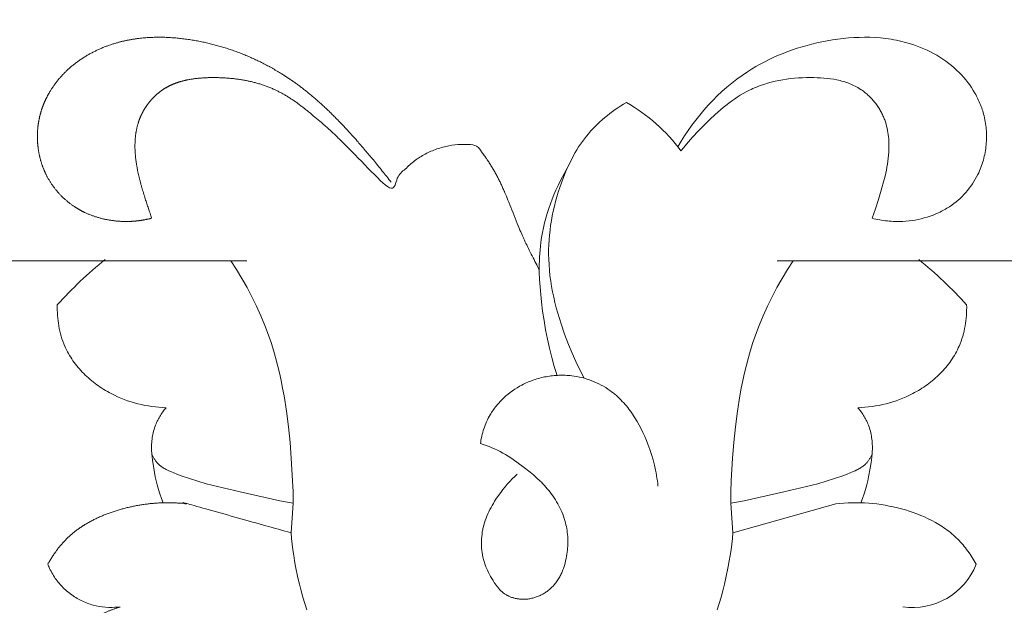
# Model space of a CAD drawing. Units: millimetres. Extents: x 0 to 1100, y 23 to 2949.
# Drawn here: x 141 to 166, y 2610 to 2625 of the extents above; entities that cross this region are included whole.
import ezdxf

# ---------------------------------------------------------------- set-up
doc = ezdxf.new("R2010")
doc.units = ezdxf.units.MM
doc.layers.get('0').update_dxf_attribs({"lineweight": 5})
doc.styles.add('Arial', font='arial.ttf')
doc.dimstyles.new('Default', dxfattribs={"dimtxt": 10, "dimasz": 7, "dimexe": 0.5, "dimexo": 0.5, "dimgap": 0.25, "dimtad": 1, "dimtoh": 1, "dimdec": 0, "dimzin": 1, "dimdsep": 46, "dimtxsty": 'Arial', "dimcen": 0.5, "dimazin": 0, "dimtfac": 1, "dimtdec": 4, "dimtix": 1, "dimtmove": 1, "dimatfit": 3, "dimfxl": 1, "dimtolj": 1, "dimtzin": 1, "dimarcsym": 0})

# ---------------------------------------------------------------- blocks, each defined once
blk = doc.blocks.new('*D2491')
at = {"color": 0, "lineweight": -2, "transparency": 16777216}
for p, q in [((165.074, 2638.602), (83.239, 2638.602)), ((83.739, 2631.602), (83.739, 2541.136)), ((165.074, 2534.136), (83.239, 2534.136))]:
    blk.add_line(p, q, dxfattribs=at)
at = {"color": 0, "transparency": 16777216}
for points in [[(82.573, 2631.602), (84.906, 2631.602), (83.739, 2638.602)], [(82.573, 2541.136), (84.906, 2541.136), (83.739, 2534.136)]]:
    blk.add_solid(points, dxfattribs=at)
at = {"layer": 'Defpoints', "color": 0, "transparency": 16777216}
for p in [(165.574, 2638.602), (83.739, 2534.136), (165.574, 2534.136)]:
    blk.add_point(p, dxfattribs=at)
at = {"color": 0, "transparency": 16777216, "insert": (78.384, 2586.369), "char_height": 10, "attachment_point": 5, "rotation": 90, "style": 'Arial'}
blk.add_mtext('\\A1;104', dxfattribs=at)
blk = doc.blocks.new('KL-041_104_130')
for points in [[(1.836, -23.176), (1.728, -22.966), (1.626, -22.753), (1.53, -22.536), (1.439, -22.317), (1.34, -22.056), (1.248, -21.791), (1.205, -21.658), (1.165, -21.524), (1.128, -21.389), (1.093, -21.254), (1.061, -21.118), (1.033, -20.981), (1.007, -20.844), (0.985, -20.706), (0.967, -20.569), (0.952, -20.43), (0.942, -20.292), (0.935, -20.153), (0.932, -20.03), (0.933, -19.907), (0.937, -19.784), (0.944, -19.66), (0.955, -19.537), (0.968, -19.414), (0.984, -19.291), (1.003, -19.169), (1.026, -19.047), (1.05, -18.925), (1.078, -18.804), (1.109, -18.684), (1.142, -18.564), (1.177, -18.445), (1.216, -18.326), (1.257, -18.209), (1.316, -18.05), (1.381, -17.893), (1.415, -17.816), (1.451, -17.739), (1.488, -17.663), (1.527, -17.588), (1.567, -17.514), (1.608, -17.441), (1.651, -17.368), (1.696, -17.297), (1.743, -17.227), (1.791, -17.158), (1.841, -17.091), (1.893, -17.025), (1.946, -16.961), (2, -16.898), (2.057, -16.836), (2.115, -16.776), (2.174, -16.718), (2.235, -16.661), (2.297, -16.605), (2.361, -16.551), (2.426, -16.498), (2.492, -16.446), (2.559, -16.396), (2.627, -16.348), (2.696, -16.301), (2.766, -16.256), (2.837, -16.212), (2.909, -16.169, -0.108056), (4.297, -17.397), (4.368, -17.309), (4.44, -17.222), (4.59, -17.052), (4.744, -16.887), (4.904, -16.725), (5.033, -16.599), (5.165, -16.476), (5.301, -16.356), (5.37, -16.298), (5.44, -16.241), (5.511, -16.186), (5.583, -16.133), (5.656, -16.081), (5.73, -16.031), (5.805, -15.984), (5.881, -15.938), (5.959, -15.895), (6.037, -15.855), (6.082, -15.834), (6.126, -15.813), (6.171, -15.793), (6.217, -15.775), (6.309, -15.739), (6.402, -15.707), (6.497, -15.678), (6.592, -15.651), (6.689, -15.628), (6.787, -15.607), (6.885, -15.589), (6.985, -15.574), (7.085, -15.561), (7.186, -15.551), (7.287, -15.543), (7.389, -15.538), (7.492, -15.534), (7.594, -15.533), (7.679, -15.534), (7.763, -15.537), (7.848, -15.541), (7.932, -15.547), (8.016, -15.555), (8.099, -15.566), (8.181, -15.578), (8.263, -15.594), (8.303, -15.603), (8.343, -15.612), (8.383, -15.623), (8.423, -15.634), (8.462, -15.645), (8.501, -15.658), (8.539, -15.671), (8.577, -15.686), (8.615, -15.701), (8.652, -15.717), (8.689, -15.734), (8.725, -15.752), (8.761, -15.771), (8.797, -15.79), (8.832, -15.811), (8.866, -15.833), (8.89, -15.849), (8.914, -15.866), (8.938, -15.883), (8.961, -15.901), (8.985, -15.919), (9.007, -15.938), (9.03, -15.957), (9.052, -15.977), (9.074, -15.997), (9.095, -16.018), (9.116, -16.039), (9.137, -16.06), (9.157, -16.082), (9.177, -16.104), (9.196, -16.127), (9.215, -16.149), (9.234, -16.173), (9.252, -16.196), (9.27, -16.22), (9.287, -16.245), (9.304, -16.269), (9.321, -16.294), (9.337, -16.319), (9.352, -16.345), (9.367, -16.37), (9.382, -16.396), (9.396, -16.422), (9.409, -16.449), (9.422, -16.476), (9.435, -16.502), (9.447, -16.53), (9.458, -16.557), (9.469, -16.583), (9.478, -16.609), (9.488, -16.635), (9.496, -16.661), (9.513, -16.714), (9.527, -16.767), (9.54, -16.821), (9.551, -16.875), (9.561, -16.929), (9.569, -16.984), (9.575, -17.039), (9.58, -17.094), (9.584, -17.15), (9.586, -17.205), (9.587, -17.261), (9.587, -17.316), (9.585, -17.371), (9.583, -17.427), (9.577, -17.504), (9.569, -17.581), (9.56, -17.658), (9.549, -17.734), (9.536, -17.81), (9.521, -17.886), (9.488, -18.037), (9.451, -18.187), (9.409, -18.337), (9.319, -18.633), (9.242, -18.872), (9.159, -19.108), (9.206, -19.12), (9.254, -19.131), (9.302, -19.141), (9.351, -19.15), (9.399, -19.158), (9.448, -19.165), (9.497, -19.172), (9.546, -19.177), (9.595, -19.182), (9.644, -19.186), (9.693, -19.188), (9.743, -19.19), (9.792, -19.191), (9.842, -19.191), (9.891, -19.19), (9.941, -19.188), (10.019, -19.183), (10.097, -19.176), (10.175, -19.166), (10.253, -19.154), (10.33, -19.139), (10.407, -19.122), (10.483, -19.102), (10.558, -19.08), (10.633, -19.056), (10.707, -19.029), (10.78, -19), (10.851, -18.968), (10.887, -18.951), (10.922, -18.933), (10.957, -18.915), (10.991, -18.897), (11.025, -18.877), (11.059, -18.857), (11.092, -18.837), (11.125, -18.816), (11.182, -18.777), (11.237, -18.736), (11.292, -18.693), (11.345, -18.649), (11.396, -18.603), (11.446, -18.555), (11.494, -18.506), (11.541, -18.455), (11.586, -18.402), (11.629, -18.348), (11.67, -18.293), (11.71, -18.236), (11.748, -18.178), (11.783, -18.119), (11.817, -18.059), (11.849, -17.997), (11.87, -17.953), (11.89, -17.908), (11.909, -17.863), (11.927, -17.817), (11.943, -17.771), (11.959, -17.724), (11.974, -17.678), (11.988, -17.63), (12, -17.583), (12.012, -17.535), (12.022, -17.487), (12.032, -17.438), (12.04, -17.39), (12.047, -17.341), (12.054, -17.292), (12.059, -17.243), (12.063, -17.193), (12.066, -17.144), (12.068, -17.095), (12.069, -17.045), (12.068, -16.996), (12.067, -16.947), (12.065, -16.898), (12.061, -16.848), (12.057, -16.799), (12.051, -16.75), (12.044, -16.702), (12.037, -16.653), (12.028, -16.605), (12.018, -16.557), (12.007, -16.509), (11.995, -16.462), (11.984, -16.422), (11.972, -16.382), (11.959, -16.343), (11.946, -16.304), (11.932, -16.265), (11.917, -16.227), (11.902, -16.189), (11.885, -16.151), (11.868, -16.113), (11.851, -16.076), (11.833, -16.039), (11.814, -16.003), (11.794, -15.966), (11.774, -15.93), (11.732, -15.86), (11.687, -15.79), (11.64, -15.722), (11.591, -15.656), (11.54, -15.592), (11.487, -15.529), (11.431, -15.467), (11.374, -15.408), (11.315, -15.351), (11.247, -15.289), (11.177, -15.229), (11.106, -15.172), (11.032, -15.118), (10.957, -15.066), (10.88, -15.016), (10.801, -14.968), (10.721, -14.923), (10.64, -14.881), (10.558, -14.84), (10.474, -14.803), (10.39, -14.767), (10.304, -14.734), (10.218, -14.703), (10.131, -14.675), (10.043, -14.649), (9.977, -14.631), (9.911, -14.615), (9.845, -14.599), (9.779, -14.585), (9.712, -14.573), (9.645, -14.561), (9.578, -14.551), (9.511, -14.542), (9.376, -14.527), (9.24, -14.516), (9.104, -14.51), (8.968, -14.508), (8.831, -14.511), (8.694, -14.517), (8.558, -14.527), (8.421, -14.54), (8.285, -14.557), (8.149, -14.577), (8.014, -14.601), (7.879, -14.627), (7.753, -14.654), (7.628, -14.684), (7.503, -14.717), (7.379, -14.752), (7.256, -14.79), (7.134, -14.831), (7.013, -14.874), (6.894, -14.92), (6.775, -14.968), (6.658, -15.019), (6.542, -15.074), (6.428, -15.131), (6.315, -15.19), (6.204, -15.253), (6.094, -15.319), (5.986, -15.387), (5.851, -15.479), (5.719, -15.575), (5.59, -15.675), (5.464, -15.78), (5.341, -15.889), (5.221, -16.001), (5.105, -16.117), (4.992, -16.237), (4.882, -16.36), (4.776, -16.485), (4.674, -16.614), (4.575, -16.745), (4.48, -16.879), (4.389, -17.015), (4.301, -17.153), (4.218, -17.292)], [(-10.344, -20.16, 0.041954), (-11.563, -21.313), (-11.564, -21.379), (-11.563, -21.446), (-11.56, -21.513), (-11.556, -21.58), (-11.55, -21.647), (-11.543, -21.713), (-11.534, -21.78), (-11.523, -21.846), (-11.511, -21.912), (-11.496, -21.978), (-11.48, -22.043), (-11.463, -22.107), (-11.443, -22.171), (-11.421, -22.235), (-11.397, -22.297), (-11.372, -22.359), (-11.35, -22.407), (-11.327, -22.455), (-11.302, -22.502), (-11.277, -22.549), (-11.25, -22.595), (-11.222, -22.64), (-11.194, -22.685), (-11.164, -22.729), (-11.133, -22.772), (-11.1, -22.815), (-11.067, -22.857), (-11.033, -22.899), (-10.998, -22.94), (-10.963, -22.98), (-10.926, -23.019), (-10.888, -23.057), (-10.85, -23.095), (-10.81, -23.132), (-10.77, -23.169), (-10.73, -23.204), (-10.688, -23.239), (-10.646, -23.273), (-10.603, -23.306), (-10.56, -23.339), (-10.516, -23.37), (-10.471, -23.401), (-10.426, -23.431), (-10.38, -23.46), (-10.334, -23.488), (-10.287, -23.515), (-10.24, -23.542), (-10.193, -23.567), (-10.111, -23.609), (-10.028, -23.648), (-9.944, -23.684), (-9.859, -23.717), (-9.773, -23.748), (-9.687, -23.777), (-9.6, -23.803), (-9.512, -23.826), (-9.424, -23.847), (-9.335, -23.865), (-9.246, -23.881), (-9.157, -23.895), (-9.067, -23.906), (-8.977, -23.914), (-8.887, -23.921), (-8.797, -23.924), (-8.819, -23.951), (-8.841, -23.978), (-8.862, -24.005), (-8.882, -24.033), (-8.902, -24.061), (-8.921, -24.09), (-8.94, -24.119), (-8.958, -24.148), (-8.975, -24.178), (-8.992, -24.208), (-9.008, -24.239), (-9.023, -24.27), (-9.038, -24.301), (-9.051, -24.333), (-9.064, -24.365), (-9.076, -24.397), (-9.09, -24.437), (-9.103, -24.478), (-9.114, -24.519), (-9.124, -24.56), (-9.133, -24.602), (-9.141, -24.643), (-9.147, -24.686), (-9.153, -24.728), (-9.157, -24.77), (-9.161, -24.813), (-9.163, -24.855), (-9.165, -24.898), (-9.165, -24.941), (-9.165, -24.983), (-9.164, -25.026), (-9.161, -25.068), (-9.158, -25.118), (-9.153, -25.168), (-9.141, -25.268), (-9.109, -25.465), (-9.07, -25.678), (-9.047, -25.783), (-9.022, -25.888), (-9.006, -25.946), (-8.99, -26.003), (-8.953, -26.117), (-8.913, -26.23), (-8.869, -26.341)], [(8.869, -26.341), (8.913, -26.23), (8.953, -26.117), (8.99, -26.003), (9.006, -25.946), (9.022, -25.888), (9.047, -25.783), (9.07, -25.678), (9.109, -25.465), (9.141, -25.268), (9.153, -25.168), (9.158, -25.118), (9.161, -25.068), (9.164, -25.026), (9.165, -24.983), (9.165, -24.941), (9.165, -24.898), (9.163, -24.855), (9.161, -24.813), (9.157, -24.77), (9.153, -24.728), (9.147, -24.686), (9.141, -24.643), (9.133, -24.602), (9.124, -24.56), (9.114, -24.519), (9.103, -24.478), (9.09, -24.437), (9.076, -24.397), (9.064, -24.365), (9.051, -24.333), (9.038, -24.301), (9.023, -24.27), (9.008, -24.239), (8.992, -24.208), (8.975, -24.178), (8.958, -24.148), (8.94, -24.119), (8.921, -24.09), (8.902, -24.061), (8.882, -24.033), (8.862, -24.005), (8.841, -23.978), (8.819, -23.951), (8.797, -23.924), (8.887, -23.921), (8.977, -23.914), (9.067, -23.906), (9.157, -23.895), (9.246, -23.881), (9.335, -23.865), (9.424, -23.847), (9.512, -23.826), (9.6, -23.803), (9.687, -23.777), (9.773, -23.748), (9.859, -23.717), (9.944, -23.684), (10.028, -23.648), (10.111, -23.609), (10.193, -23.567), (10.24, -23.542), (10.287, -23.515), (10.334, -23.488), (10.38, -23.46), (10.426, -23.431), (10.471, -23.401), (10.516, -23.37), (10.56, -23.339), (10.603, -23.306), (10.646, -23.273), (10.688, -23.239), (10.73, -23.204), (10.77, -23.169), (10.81, -23.132), (10.85, -23.095), (10.888, -23.057), (10.926, -23.019), (10.963, -22.98), (10.998, -22.94), (11.033, -22.899), (11.067, -22.857), (11.1, -22.815), (11.133, -22.772), (11.164, -22.729), (11.194, -22.685), (11.222, -22.64), (11.25, -22.595), (11.277, -22.549), (11.302, -22.502), (11.327, -22.455), (11.35, -22.407), (11.372, -22.359), (11.397, -22.297), (11.421, -22.235), (11.443, -22.171), (11.463, -22.107), (11.48, -22.043), (11.496, -21.978), (11.511, -21.912), (11.523, -21.846), (11.534, -21.78), (11.543, -21.713), (11.55, -21.647), (11.556, -21.58), (11.56, -21.513), (11.563, -21.446), (11.564, -21.379), (11.563, -21.313, 0.041954), (10.344, -20.16)], [(9.939, -28.984, 0.350381), (11.802, -27.904), (11.754, -27.818), (11.703, -27.734), (11.649, -27.65), (11.592, -27.569), (11.563, -27.529), (11.533, -27.49), (11.502, -27.451), (11.47, -27.413), (11.438, -27.376), (11.405, -27.339), (11.371, -27.303), (11.337, -27.268), (11.3, -27.232), (11.263, -27.198), (11.225, -27.164), (11.187, -27.13), (11.148, -27.098), (11.108, -27.066), (11.067, -27.036), (11.026, -27.005), (10.984, -26.976), (10.942, -26.948), (10.899, -26.92), (10.856, -26.893), (10.767, -26.841), (10.677, -26.792), (10.585, -26.745), (10.491, -26.702), (10.396, -26.661), (10.299, -26.623), (10.202, -26.587), (10.104, -26.554), (10.004, -26.523), (9.905, -26.495), (9.802, -26.469), (9.698, -26.444), (9.594, -26.423), (9.49, -26.403), (9.386, -26.387), (9.281, -26.372), (9.176, -26.361), (9.072, -26.352), (8.967, -26.345), (8.862, -26.341), (8.757, -26.339), (8.652, -26.34), (8.547, -26.344), (8.443, -26.35), (8.338, -26.359), (8.234, -26.37), (5.616, -27.105), (5.562, -26.352), (5.902, -26.288), (6.916, -26.066), (7.348, -25.965), (7.778, -25.856), (7.992, -25.794), (8.204, -25.727), (8.415, -25.653), (8.521, -25.613), (8.675, -25.55), (8.724, -25.528), (8.773, -25.505), (8.796, -25.493), (8.82, -25.48), (8.843, -25.467), (8.866, -25.453), (8.888, -25.439), (8.909, -25.424), (8.931, -25.408), (8.941, -25.4), (8.951, -25.392), (8.961, -25.384), (8.971, -25.375), (8.981, -25.366), (8.99, -25.357), (9.003, -25.344), (9.016, -25.33), (9.029, -25.316), (9.041, -25.302), (9.053, -25.287), (9.064, -25.272), (9.075, -25.256), (9.086, -25.24), (9.096, -25.224), (9.106, -25.208), (9.116, -25.192), (9.125, -25.175), (9.134, -25.158), (9.142, -25.141), (9.151, -25.124), (9.159, -25.107)]]:
    blk.add_lwpolyline(points, format="xyb")
for points in [[(1.406, -17.836), (1.344, -17.944), (1.284, -18.055), (1.226, -18.166), (1.171, -18.28), (1.118, -18.394), (1.068, -18.51), (1.02, -18.627), (0.976, -18.746), (0.934, -18.865), (0.895, -18.985), (0.86, -19.106), (0.828, -19.228), (0.799, -19.35), (0.773, -19.473), (0.751, -19.597), (0.733, -19.721), (0.722, -19.815), (0.713, -19.909), (0.705, -20.003), (0.7, -20.098), (0.696, -20.192), (0.694, -20.287), (0.695, -20.476), (0.702, -20.666), (0.714, -20.856), (0.73, -21.045), (0.75, -21.234), (0.78, -21.472), (0.815, -21.709), (0.856, -21.945), (0.902, -22.18), (0.953, -22.413), (1.011, -22.645), (1.076, -22.875), (1.147, -23.103)], [(-6.746, -20.189), (-22.978, -20.189)], [(6.746, -20.189), (22.978, -20.189)], [(-7.147, -20.189), (-7.005, -20.413), (-6.868, -20.641), (-6.738, -20.872), (-6.613, -21.107), (-6.496, -21.345), (-6.386, -21.587), (-6.284, -21.832), (-6.191, -22.08), (-6.126, -22.268), (-6.067, -22.458), (-6.011, -22.649), (-5.961, -22.841), (-5.914, -23.034), (-5.871, -23.229), (-5.832, -23.424), (-5.796, -23.621), (-5.735, -24.015), (-5.685, -24.412), (-5.644, -24.809), (-5.612, -25.207), (-5.577, -25.78), (-5.567, -26.066), (-5.562, -26.352), (-5.616, -27.105), (-5.604, -27.249), (-5.589, -27.392), (-5.571, -27.535), (-5.55, -27.678), (-5.527, -27.82), (-5.501, -27.962), (-5.442, -28.246), (-5.403, -28.411), (-5.362, -28.576), (-5.317, -28.74), (-5.268, -28.904), (-5.216, -29.066)], [(7.147, -20.189), (7.005, -20.413), (6.868, -20.641), (6.738, -20.872), (6.613, -21.107), (6.496, -21.345), (6.386, -21.587), (6.284, -21.832), (6.191, -22.08), (6.126, -22.268), (6.067, -22.458), (6.011, -22.649), (5.961, -22.841), (5.914, -23.034), (5.871, -23.229), (5.832, -23.424), (5.796, -23.621), (5.735, -24.015), (5.685, -24.412), (5.644, -24.809), (5.612, -25.207), (5.577, -25.78), (5.567, -26.066), (5.562, -26.352)], [(0.135, -25.612), (0.069, -25.673), (0.005, -25.736), (-0.057, -25.801), (-0.118, -25.868), (-0.176, -25.937), (-0.233, -26.007), (-0.287, -26.079), (-0.34, -26.153), (-0.409, -26.253), (-0.441, -26.304), (-0.473, -26.356), (-0.504, -26.408), (-0.533, -26.461), (-0.561, -26.515), (-0.588, -26.569), (-0.613, -26.624), (-0.637, -26.68), (-0.66, -26.736), (-0.68, -26.792), (-0.699, -26.85), (-0.716, -26.908), (-0.731, -26.966), (-0.737, -26.995), (-0.743, -27.025), (-0.749, -27.054), (-0.754, -27.082), (-0.762, -27.14), (-0.768, -27.198), (-0.773, -27.257), (-0.775, -27.315), (-0.776, -27.374), (-0.774, -27.433), (-0.771, -27.491), (-0.765, -27.55), (-0.758, -27.608), (-0.748, -27.665), (-0.737, -27.723), (-0.73, -27.751), (-0.723, -27.779), (-0.716, -27.808), (-0.708, -27.836), (-0.7, -27.863), (-0.691, -27.891), (-0.681, -27.918), (-0.671, -27.945), (-0.661, -27.973), (-0.649, -28.001), (-0.625, -28.055), (-0.6, -28.109), (-0.572, -28.162), (-0.543, -28.214), (-0.513, -28.265), (-0.481, -28.316), (-0.449, -28.366), (-0.403, -28.433), (-0.379, -28.466), (-0.355, -28.498), (-0.342, -28.513), (-0.329, -28.529), (-0.316, -28.544), (-0.302, -28.558), (-0.288, -28.573), (-0.274, -28.587), (-0.259, -28.6), (-0.244, -28.613), (-0.23, -28.624), (-0.216, -28.635), (-0.202, -28.646), (-0.187, -28.656), (-0.172, -28.666), (-0.156, -28.676), (-0.141, -28.685), (-0.125, -28.694), (-0.109, -28.702), (-0.092, -28.71), (-0.076, -28.718), (-0.059, -28.725), (-0.042, -28.732), (-0.025, -28.739), (-0.008, -28.745), (0.01, -28.751), (0.027, -28.756), (0.045, -28.761), (0.063, -28.766), (0.081, -28.77), (0.099, -28.774), (0.118, -28.778), (0.136, -28.781), (0.154, -28.784), (0.173, -28.786), (0.191, -28.789), (0.21, -28.79), (0.229, -28.792), (0.247, -28.793), (0.266, -28.793), (0.285, -28.794), (0.303, -28.794), (0.329, -28.793), (0.354, -28.791), (0.379, -28.789), (0.404, -28.787), (0.43, -28.783), (0.455, -28.779), (0.479, -28.775), (0.504, -28.769), (0.529, -28.764), (0.553, -28.757), (0.578, -28.75), (0.602, -28.742), (0.626, -28.734), (0.649, -28.725), (0.673, -28.716), (0.696, -28.706), (0.719, -28.696), (0.742, -28.685), (0.764, -28.673), (0.786, -28.661), (0.808, -28.649), (0.83, -28.636), (0.851, -28.622), (0.872, -28.608), (0.892, -28.594), (0.912, -28.579), (0.932, -28.564), (0.952, -28.548), (0.971, -28.532), (0.989, -28.515), (1.007, -28.498), (1.025, -28.481), (1.045, -28.46), (1.064, -28.439), (1.083, -28.417), (1.101, -28.395), (1.119, -28.372), (1.136, -28.349), (1.152, -28.325), (1.168, -28.301), (1.184, -28.277), (1.198, -28.252), (1.213, -28.227), (1.226, -28.202), (1.239, -28.176), (1.252, -28.15), (1.264, -28.123), (1.276, -28.097), (1.287, -28.07), (1.297, -28.043), (1.307, -28.015), (1.317, -27.987), (1.335, -27.932), (1.351, -27.875), (1.365, -27.818), (1.378, -27.76), (1.389, -27.703), (1.398, -27.645), (1.405, -27.594), (1.41, -27.544), (1.415, -27.494), (1.418, -27.443), (1.42, -27.393), (1.421, -27.343), (1.421, -27.293), (1.419, -27.243), (1.417, -27.194), (1.413, -27.144), (1.407, -27.095), (1.401, -27.045), (1.393, -26.996), (1.384, -26.947), (1.374, -26.899), (1.362, -26.851), (1.347, -26.795), (1.329, -26.739), (1.311, -26.684), (1.29, -26.629), (1.268, -26.575), (1.245, -26.522), (1.22, -26.469), (1.193, -26.417), (1.165, -26.365), (1.136, -26.314), (1.105, -26.264), (1.074, -26.215), (1.041, -26.166), (1.006, -26.119), (0.971, -26.072), (0.935, -26.027), (0.899, -25.984), (0.863, -25.942), (0.825, -25.901), (0.787, -25.861), (0.748, -25.821), (0.709, -25.783), (0.628, -25.707), (0.544, -25.634), (0.459, -25.563), (0.285, -25.425), (0.16, -25.331), (0.033, -25.241), (-0.032, -25.197), (-0.098, -25.155), (-0.164, -25.115), (-0.232, -25.076), (-0.301, -25.04), (-0.37, -25.005), (-0.44, -24.972), (-0.512, -24.942), (-0.584, -24.913), (-0.657, -24.885), (-0.73, -24.86), (-0.804, -24.836), (-0.796, -24.788), (-0.788, -24.741), (-0.778, -24.693), (-0.767, -24.646), (-0.756, -24.599), (-0.743, -24.553), (-0.729, -24.506), (-0.715, -24.46), (-0.699, -24.415), (-0.682, -24.369), (-0.664, -24.324), (-0.644, -24.28), (-0.624, -24.236), (-0.603, -24.193), (-0.58, -24.15), (-0.556, -24.108), (-0.538, -24.078), (-0.52, -24.048), (-0.501, -24.019), (-0.481, -23.99), (-0.461, -23.961), (-0.44, -23.933), (-0.419, -23.905), (-0.397, -23.878), (-0.375, -23.851), (-0.352, -23.824), (-0.329, -23.798), (-0.305, -23.772), (-0.281, -23.746), (-0.256, -23.721), (-0.206, -23.672), (-0.153, -23.625), (-0.099, -23.58), (-0.043, -23.536), (0.014, -23.495), (0.072, -23.455), (0.132, -23.417), (0.193, -23.381), (0.255, -23.348), (0.292, -23.329), (0.328, -23.311), (0.365, -23.294), (0.403, -23.278), (0.44, -23.262), (0.478, -23.247), (0.517, -23.232), (0.555, -23.219), (0.594, -23.206), (0.633, -23.194), (0.672, -23.182), (0.711, -23.172), (0.751, -23.161), (0.791, -23.152), (0.831, -23.144), (0.871, -23.136), (0.911, -23.129), (0.951, -23.122), (0.991, -23.117), (1.032, -23.112), (1.072, -23.108), (1.113, -23.105), (1.154, -23.102), (1.194, -23.1), (1.235, -23.099), (1.276, -23.099), (1.317, -23.1), (1.357, -23.101), (1.398, -23.103), (1.439, -23.106), (1.479, -23.109), (1.52, -23.114), (1.585, -23.123), (1.65, -23.133), (1.715, -23.146), (1.779, -23.161), (1.843, -23.178), (1.906, -23.197), (1.969, -23.217), (2.031, -23.24), (2.092, -23.264), (2.152, -23.291), (2.212, -23.319), (2.27, -23.349), (2.327, -23.381), (2.383, -23.414), (2.438, -23.45), (2.492, -23.487), (2.534, -23.518), (2.575, -23.55), (2.616, -23.583), (2.656, -23.617), (2.694, -23.652), (2.732, -23.688), (2.77, -23.725), (2.806, -23.763), (2.841, -23.801), (2.876, -23.841), (2.91, -23.881), (2.943, -23.922), (2.976, -23.964), (3.008, -24.006), (3.038, -24.049), (3.069, -24.093), (3.127, -24.182), (3.182, -24.274), (3.235, -24.367), (3.284, -24.462), (3.331, -24.558), (3.376, -24.656), (3.418, -24.754), (3.457, -24.854), (3.505, -24.984), (3.548, -25.116), (3.587, -25.248), (3.622, -25.381), (3.652, -25.515), (3.665, -25.582), (3.677, -25.649), (3.688, -25.717), (3.697, -25.785), (3.706, -25.853), (3.713, -25.921)], [(-5.562, -26.352), (-5.902, -26.288), (-6.916, -26.066), (-7.348, -25.965), (-7.778, -25.856), (-7.992, -25.794), (-8.204, -25.727), (-8.415, -25.653), (-8.521, -25.613), (-8.675, -25.55), (-8.724, -25.528), (-8.773, -25.505), (-8.796, -25.493), (-8.82, -25.48), (-8.843, -25.467), (-8.866, -25.453), (-8.888, -25.439), (-8.909, -25.424), (-8.931, -25.408), (-8.941, -25.4), (-8.951, -25.392), (-8.961, -25.384), (-8.971, -25.375), (-8.981, -25.366), (-8.99, -25.357), (-9.003, -25.344), (-9.016, -25.33), (-9.029, -25.316), (-9.041, -25.302), (-9.053, -25.287), (-9.064, -25.272), (-9.075, -25.256), (-9.086, -25.24), (-9.096, -25.224), (-9.106, -25.208), (-9.116, -25.192), (-9.125, -25.175), (-9.134, -25.158), (-9.142, -25.141), (-9.151, -25.124), (-9.159, -25.107)], [(5.616, -27.105), (5.604, -27.249), (5.589, -27.392), (5.571, -27.535), (5.55, -27.678), (5.527, -27.82), (5.501, -27.962), (5.442, -28.246), (5.403, -28.411), (5.362, -28.576), (5.317, -28.74), (5.268, -28.904), (5.216, -29.066)]]:
    blk.add_lwpolyline(points)
for points in [[(0.694, -20.427), (0.636, -20.31), (0.523, -20.082), (0.306, -19.654), (0.285, -19.59), (0.255, -19.54), (0.025, -18.963), (-0.195, -18.418), (-0.188, -18.445), (-0.246, -18.308), (-0.258, -18.285), (-0.282, -18.231), (-0.304, -18.186), (-0.327, -18.139), (-0.351, -18.093), (-0.374, -18.046), (-0.399, -18.001), (-0.424, -17.955), (-0.451, -17.908), (-0.478, -17.862), (-0.506, -17.816), (-0.534, -17.77), (-0.563, -17.724), (-0.592, -17.678), (-0.621, -17.635), (-0.656, -17.584), (-0.724, -17.486), (-0.788, -17.401), (-0.84, -17.313), (-0.955, -17.231), (-1.303, -17.227), (-1.601, -17.259), (-1.914, -17.341), (-2.208, -17.471), (-2.483, -17.64), (-2.715, -17.866), (-2.948, -18.044), (-2.987, -18.523), (-3.55, -17.95), (-4.29, -17.188), (-4.43, -17.057), (-4.601, -16.892), (-4.711, -16.796), (-4.811, -16.706), (-4.965, -16.577), (-5.144, -16.424), (-5.207, -16.376), (-5.286, -16.311), (-5.356, -16.259), (-5.444, -16.192), (-5.472, -16.173), (-5.511, -16.144), (-5.548, -16.12), (-5.586, -16.094), (-5.623, -16.07), (-5.66, -16.045), (-5.698, -16.022), (-5.736, -15.998), (-5.774, -15.976), (-5.812, -15.954), (-5.85, -15.933), (-5.889, -15.912), (-5.928, -15.892), (-5.967, -15.872), (-6.007, -15.853), (-6.045, -15.834), (-6.092, -15.815), (-6.136, -15.795), (-6.182, -15.777), (-6.227, -15.759), (-6.274, -15.743), (-6.32, -15.726), (-6.367, -15.711), (-6.414, -15.696), (-6.462, -15.682), (-6.51, -15.668), (-6.558, -15.656), (-6.607, -15.643), (-6.656, -15.632), (-6.705, -15.621), (-6.754, -15.612), (-6.804, -15.602), (-6.854, -15.593), (-6.903, -15.585), (-6.954, -15.578), (-7.004, -15.57), (-7.055, -15.564), (-7.106, -15.558), (-7.157, -15.553), (-7.208, -15.549), (-7.259, -15.545), (-7.311, -15.542), (-7.362, -15.539), (-7.414, -15.537), (-7.466, -15.535), (-7.517, -15.534), (-7.571, -15.534), (-7.618, -15.534), (-7.659, -15.534), (-7.703, -15.535), (-7.745, -15.536), (-7.788, -15.538), (-7.831, -15.54), (-7.873, -15.543), (-7.916, -15.546), (-7.958, -15.549), (-8.001, -15.553), (-8.043, -15.558), (-8.085, -15.564), (-8.127, -15.57), (-8.169, -15.576), (-8.209, -15.584), (-8.255, -15.592), (-8.278, -15.597), (-8.298, -15.602), (-8.318, -15.606), (-8.339, -15.611), (-8.359, -15.616), (-8.379, -15.621), (-8.399, -15.627), (-8.419, -15.633), (-8.439, -15.639), (-8.459, -15.644), (-8.479, -15.651), (-8.498, -15.657), (-8.518, -15.664), (-8.537, -15.671), (-8.557, -15.678), (-8.576, -15.685), (-8.595, -15.693), (-8.614, -15.7), (-8.633, -15.709), (-8.652, -15.717), (-8.67, -15.725), (-8.689, -15.734), (-8.708, -15.743), (-8.726, -15.752), (-8.744, -15.762), (-8.762, -15.771), (-8.78, -15.781), (-8.798, -15.791), (-8.816, -15.802), (-8.834, -15.812), (-8.851, -15.823), (-8.869, -15.835), (-8.88, -15.842), (-8.892, -15.851), (-8.904, -15.859), (-8.917, -15.868), (-8.929, -15.876), (-8.941, -15.885), (-8.952, -15.894), (-8.964, -15.903), (-8.976, -15.913), (-8.988, -15.922), (-8.999, -15.931), (-9.01, -15.941), (-9.022, -15.951), (-9.033, -15.96), (-9.044, -15.97), (-9.055, -15.98), (-9.066, -15.991), (-9.077, -16.001), (-9.088, -16.011), (-9.099, -16.022), (-9.11, -16.032), (-9.12, -16.043), (-9.131, -16.054), (-9.141, -16.065), (-9.151, -16.076), (-9.161, -16.087), (-9.171, -16.098), (-9.181, -16.109), (-9.191, -16.121), (-9.201, -16.132), (-9.211, -16.144), (-9.22, -16.156), (-9.23, -16.167), (-9.239, -16.179), (-9.248, -16.191), (-9.257, -16.203), (-9.266, -16.215), (-9.275, -16.228), (-9.284, -16.24), (-9.293, -16.252), (-9.301, -16.265), (-9.31, -16.277), (-9.318, -16.29), (-9.326, -16.303), (-9.334, -16.315), (-9.342, -16.328), (-9.35, -16.341), (-9.358, -16.354), (-9.365, -16.367), (-9.373, -16.38), (-9.38, -16.393), (-9.387, -16.407), (-9.394, -16.42), (-9.401, -16.433), (-9.408, -16.447), (-9.415, -16.46), (-9.421, -16.474), (-9.428, -16.487), (-9.434, -16.501), (-9.44, -16.514), (-9.446, -16.528), (-9.452, -16.542), (-9.458, -16.556), (-9.463, -16.569), (-9.468, -16.582), (-9.473, -16.595), (-9.478, -16.608), (-9.483, -16.622), (-9.488, -16.634), (-9.492, -16.649), (-9.496, -16.658), (-9.505, -16.689), (-9.513, -16.715), (-9.52, -16.742), (-9.528, -16.769), (-9.534, -16.796), (-9.541, -16.824), (-9.546, -16.851), (-9.552, -16.878), (-9.557, -16.906), (-9.562, -16.934), (-9.565, -16.961), (-9.57, -16.989), (-9.573, -17.017), (-9.576, -17.045), (-9.578, -17.073), (-9.581, -17.101), (-9.582, -17.129), (-9.584, -17.157), (-9.585, -17.185), (-9.586, -17.213), (-9.587, -17.241), (-9.587, -17.269), (-9.587, -17.297), (-9.587, -17.325), (-9.586, -17.353), (-9.585, -17.381), (-9.583, -17.409), (-9.582, -17.44), (-9.579, -17.481), (-9.576, -17.52), (-9.572, -17.559), (-9.568, -17.598), (-9.563, -17.637), (-9.558, -17.675), (-9.552, -17.714), (-9.546, -17.753), (-9.539, -17.791), (-9.532, -17.831), (-9.526, -17.864), (-9.513, -17.923), (-9.496, -18.004), (-9.478, -18.079), (-9.459, -18.155), (-9.438, -18.234), (-9.421, -18.296), (-9.384, -18.421), (-9.335, -18.583), (-9.295, -18.71), (-9.255, -18.831), (-9.218, -18.945), (-9.161, -19.089), (-9.172, -19.117), (-9.2, -19.117), (-9.223, -19.124), (-9.248, -19.129), (-9.272, -19.134), (-9.296, -19.139), (-9.321, -19.144), (-9.345, -19.149), (-9.37, -19.153), (-9.394, -19.157), (-9.419, -19.161), (-9.444, -19.165), (-9.468, -19.168), (-9.493, -19.171), (-9.518, -19.174), (-9.543, -19.177), (-9.568, -19.179), (-9.592, -19.182), (-9.617, -19.184), (-9.642, -19.186), (-9.667, -19.187), (-9.692, -19.189), (-9.717, -19.189), (-9.742, -19.19), (-9.767, -19.191), (-9.792, -19.191), (-9.817, -19.191), (-9.842, -19.191), (-9.867, -19.191), (-9.892, -19.19), (-9.918, -19.189), (-9.94, -19.189), (-9.984, -19.185), (-10.023, -19.183), (-10.063, -19.179), (-10.102, -19.176), (-10.142, -19.17), (-10.181, -19.165), (-10.22, -19.159), (-10.26, -19.153), (-10.299, -19.145), (-10.338, -19.138), (-10.377, -19.129), (-10.416, -19.12), (-10.454, -19.11), (-10.493, -19.1), (-10.531, -19.088), (-10.569, -19.077), (-10.607, -19.065), (-10.645, -19.052), (-10.682, -19.038), (-10.719, -19.024), (-10.756, -19.009), (-10.792, -18.994), (-10.83, -18.977), (-10.861, -18.963), (-10.875, -18.956), (-10.894, -18.947), (-10.912, -18.939), (-10.929, -18.93), (-10.947, -18.92), (-10.964, -18.911), (-10.982, -18.902), (-10.999, -18.892), (-11.016, -18.882), (-11.034, -18.872), (-11.051, -18.862), (-11.068, -18.852), (-11.084, -18.842), (-11.102, -18.831), (-11.116, -18.821), (-11.141, -18.805), (-11.171, -18.785), (-11.199, -18.764), (-11.227, -18.744), (-11.255, -18.722), (-11.282, -18.701), (-11.309, -18.679), (-11.336, -18.656), (-11.362, -18.633), (-11.388, -18.61), (-11.414, -18.586), (-11.439, -18.562), (-11.464, -18.537), (-11.488, -18.512), (-11.512, -18.486), (-11.536, -18.461), (-11.558, -18.434), (-11.581, -18.408), (-11.603, -18.38), (-11.625, -18.353), (-11.646, -18.325), (-11.667, -18.297), (-11.687, -18.269), (-11.708, -18.24), (-11.726, -18.211), (-11.746, -18.181), (-11.764, -18.151), (-11.782, -18.121), (-11.799, -18.091), (-11.817, -18.06), (-11.832, -18.029), (-11.85, -17.995), (-11.859, -17.976), (-11.87, -17.953), (-11.88, -17.93), (-11.89, -17.907), (-11.899, -17.884), (-11.909, -17.862), (-11.918, -17.838), (-11.927, -17.815), (-11.936, -17.792), (-11.944, -17.769), (-11.952, -17.745), (-11.96, -17.721), (-11.968, -17.698), (-11.975, -17.674), (-11.982, -17.65), (-11.989, -17.626), (-11.995, -17.602), (-12.002, -17.578), (-12.007, -17.554), (-12.013, -17.529), (-12.018, -17.505), (-12.024, -17.48), (-12.028, -17.456), (-12.033, -17.431), (-12.037, -17.407), (-12.041, -17.382), (-12.045, -17.357), (-12.048, -17.333), (-12.051, -17.308), (-12.055, -17.283), (-12.057, -17.258), (-12.06, -17.233), (-12.062, -17.208), (-12.063, -17.183), (-12.065, -17.158), (-12.066, -17.134), (-12.067, -17.109), (-12.068, -17.084), (-12.068, -17.059), (-12.069, -17.034), (-12.068, -17.009), (-12.068, -16.984), (-12.067, -16.959), (-12.066, -16.934), (-12.065, -16.909), (-12.064, -16.884), (-12.062, -16.859), (-12.06, -16.834), (-12.058, -16.809), (-12.055, -16.784), (-12.052, -16.76), (-12.049, -16.735), (-12.046, -16.71), (-12.042, -16.686), (-12.038, -16.661), (-12.034, -16.637), (-12.029, -16.612), (-12.024, -16.588), (-12.019, -16.564), (-12.014, -16.539), (-12.008, -16.515), (-12.002, -16.491), (-11.996, -16.466), (-11.99, -16.446), (-11.985, -16.426), (-11.979, -16.406), (-11.973, -16.386), (-11.967, -16.366), (-11.96, -16.346), (-11.954, -16.326), (-11.947, -16.307), (-11.94, -16.287), (-11.933, -16.267), (-11.925, -16.248), (-11.918, -16.228), (-11.91, -16.209), (-11.902, -16.19), (-11.894, -16.171), (-11.886, -16.151), (-11.877, -16.132), (-11.869, -16.113), (-11.86, -16.095), (-11.851, -16.076), (-11.841, -16.057), (-11.832, -16.038), (-11.823, -16.02), (-11.813, -16.001), (-11.803, -15.983), (-11.793, -15.965), (-11.783, -15.946), (-11.774, -15.93), (-11.749, -15.889), (-11.729, -15.854), (-11.706, -15.819), (-11.683, -15.784), (-11.659, -15.75), (-11.636, -15.715), (-11.61, -15.682), (-11.586, -15.649), (-11.559, -15.616), (-11.533, -15.583), (-11.506, -15.552), (-11.479, -15.52), (-11.451, -15.489), (-11.423, -15.458), (-11.394, -15.428), (-11.364, -15.398), (-11.335, -15.37), (-11.304, -15.34), (-11.268, -15.308), (-11.234, -15.277), (-11.199, -15.247), (-11.163, -15.218), (-11.126, -15.189), (-11.09, -15.161), (-11.052, -15.133), (-11.015, -15.106), (-10.977, -15.079), (-10.938, -15.054), (-10.899, -15.028), (-10.86, -15.004), (-10.82, -14.98), (-10.78, -14.956), (-10.74, -14.934), (-10.699, -14.911), (-10.658, -14.89), (-10.616, -14.869), (-10.574, -14.848), (-10.532, -14.829), (-10.49, -14.81), (-10.447, -14.791), (-10.405, -14.773), (-10.361, -14.756), (-10.318, -14.739), (-10.275, -14.724), (-10.231, -14.708), (-10.187, -14.693), (-10.143, -14.679), (-10.099, -14.666), (-10.052, -14.651), (-10.018, -14.642), (-9.985, -14.633), (-9.951, -14.625), (-9.918, -14.616), (-9.885, -14.608), (-9.851, -14.601), (-9.817, -14.594), (-9.784, -14.586), (-9.75, -14.58), (-9.716, -14.573), (-9.682, -14.568), (-9.649, -14.561), (-9.614, -14.556), (-9.581, -14.551), (-9.544, -14.546), (-9.522, -14.542), (-9.444, -14.534), (-9.378, -14.526), (-9.309, -14.522), (-9.24, -14.516), (-9.171, -14.514), (-9.102, -14.51), (-9.033, -14.51), (-8.964, -14.508), (-8.895, -14.51), (-8.826, -14.51), (-8.757, -14.514), (-8.687, -14.517), (-8.618, -14.523), (-8.549, -14.527), (-8.48, -14.535), (-8.411, -14.541), (-8.342, -14.55), (-8.273, -14.559), (-8.204, -14.569), (-8.135, -14.579), (-8.067, -14.592), (-7.999, -14.603), (-7.93, -14.617), (-7.862, -14.63), (-7.8, -14.644), (-7.735, -14.658), (-7.672, -14.674), (-7.608, -14.689), (-7.545, -14.706), (-7.482, -14.723), (-7.419, -14.741), (-7.356, -14.759), (-7.293, -14.778), (-7.231, -14.798), (-7.168, -14.819), (-7.106, -14.84), (-7.044, -14.862), (-6.982, -14.884), (-6.92, -14.908), (-6.858, -14.932), (-6.796, -14.957), (-6.735, -14.983), (-6.673, -15.009), (-6.612, -15.036), (-6.55, -15.064), (-6.489, -15.093), (-6.428, -15.122), (-6.367, -15.152), (-6.306, -15.183), (-6.245, -15.215), (-6.185, -15.247), (-6.124, -15.281), (-6.064, -15.315), (-6.002, -15.351), (-5.945, -15.384), (-5.872, -15.429), (-5.794, -15.477), (-5.718, -15.528), (-5.641, -15.578), (-5.563, -15.632), (-5.486, -15.686), (-5.407, -15.745), (-5.329, -15.802), (-5.25, -15.866), (-5.171, -15.928), (-5.089, -15.996), (-5.009, -16.063), (-4.926, -16.138), (-4.843, -16.21), (-4.758, -16.291), (-4.674, -16.368), (-4.585, -16.456), (-4.498, -16.54), (-4.407, -16.636), (-4.318, -16.726), (-4.222, -16.83), (-4.132, -16.925), (-4.023, -17.048), (-3.964, -17.11), (-3.724, -17.395), (-3.531, -17.615), (-3.296, -17.912), (-3.147, -18.097), (-3.072, -18.19)], [(-7.402, -33.323), (-7.413, -33.333), (-7.434, -33.352), (-7.466, -33.382), (-7.5, -33.41), (-7.533, -33.438), (-7.567, -33.465), (-7.601, -33.493), (-7.636, -33.52), (-7.671, -33.546), (-7.707, -33.572), (-7.742, -33.598), (-7.779, -33.622), (-7.815, -33.647), (-7.853, -33.67), (-7.89, -33.694), (-7.928, -33.716), (-7.966, -33.738), (-8.005, -33.759), (-8.043, -33.78), (-8.083, -33.8), (-8.121, -33.819), (-8.163, -33.839), (-8.195, -33.853), (-8.212, -33.861), (-8.233, -33.869), (-8.253, -33.878), (-8.273, -33.886), (-8.293, -33.894), (-8.314, -33.902), (-8.334, -33.909), (-8.355, -33.916), (-8.375, -33.924), (-8.396, -33.931), (-8.416, -33.937), (-8.437, -33.944), (-8.458, -33.95), (-8.479, -33.956), (-8.5, -33.962), (-8.521, -33.968), (-8.541, -33.973), (-8.563, -33.978), (-8.583, -33.983), (-8.605, -33.988), (-8.627, -33.993), (-8.649, -33.997), (-8.671, -34.001), (-8.693, -34.005), (-8.715, -34.009), (-8.737, -34.012), (-8.759, -34.016), (-8.781, -34.018), (-8.803, -34.021), (-8.825, -34.024), (-8.847, -34.026), (-8.869, -34.028), (-8.892, -34.03), (-8.914, -34.031), (-8.936, -34.033), (-8.958, -34.034), (-8.981, -34.035), (-9.003, -34.036), (-9.027, -34.037), (-9.077, -34.037), (-9.121, -34.037), (-9.166, -34.036), (-9.211, -34.035), (-9.256, -34.032), (-9.301, -34.03), (-9.346, -34.026), (-9.391, -34.022), (-9.436, -34.017), (-9.481, -34.011), (-9.526, -34.005), (-9.571, -33.999), (-9.616, -33.992), (-9.661, -33.984), (-9.705, -33.976), (-9.752, -33.967), (-9.788, -33.96), (-9.865, -33.943), (-9.956, -33.923), (-10.043, -33.9), (-10.131, -33.878), (-10.217, -33.853), (-10.303, -33.829), (-10.388, -33.801), (-10.474, -33.775), (-10.558, -33.745), (-10.642, -33.717), (-10.726, -33.685), (-10.808, -33.655), (-10.898, -33.619), (-10.954, -33.599), (-11.136, -33.52), (-11.294, -33.455), (-11.465, -33.374), (-11.672, -33.28), (-11.726, -33.251), (-11.823, -33.206), (-11.901, -33.16), (-12.005, -33.12), (-11.987, -33.047), (-12.001, -32.983), (-12.005, -32.916), (-12.011, -32.849), (-12.015, -32.783), (-12.019, -32.716), (-12.021, -32.65), (-12.024, -32.583), (-12.025, -32.517), (-12.026, -32.449), (-12.026, -32.385), (-12.025, -32.305), (-12.021, -32.155), (-12.016, -32.031), (-12.01, -31.925), (-12.002, -31.815), (-11.991, -31.699), (-11.982, -31.612), (-11.976, -31.566), (-11.969, -31.509), (-11.962, -31.455), (-11.953, -31.4), (-11.944, -31.346), (-11.935, -31.292), (-11.925, -31.238), (-11.914, -31.184), (-11.902, -31.13), (-11.89, -31.077), (-11.877, -31.023), (-11.863, -30.971), (-11.849, -30.918), (-11.833, -30.865), (-11.817, -30.813), (-11.8, -30.761), (-11.782, -30.709), (-11.764, -30.66), (-11.742, -30.601), (-11.733, -30.579), (-11.722, -30.553), (-11.711, -30.528), (-11.701, -30.503), (-11.689, -30.478), (-11.678, -30.453), (-11.666, -30.428), (-11.656, -30.406), (-11.637, -30.37), (-11.621, -30.337), (-11.603, -30.305), (-11.586, -30.272), (-11.567, -30.24), (-11.549, -30.208), (-11.529, -30.176), (-11.51, -30.144), (-11.49, -30.113), (-11.47, -30.082), (-11.449, -30.051), (-11.428, -30.02), (-11.406, -29.99), (-11.384, -29.96), (-11.361, -29.931), (-11.338, -29.901), (-11.315, -29.872), (-11.291, -29.843), (-11.267, -29.815), (-11.243, -29.787), (-11.218, -29.759), (-11.192, -29.732), (-11.167, -29.705), (-11.141, -29.678), (-11.114, -29.652), (-11.087, -29.626), (-11.06, -29.601), (-11.033, -29.576), (-11.005, -29.551), (-10.977, -29.527), (-10.948, -29.503), (-10.92, -29.48), (-10.891, -29.458), (-10.862, -29.436), (-10.834, -29.414), (-10.804, -29.393), (-10.775, -29.373), (-10.744, -29.353), (-10.714, -29.332), (-10.684, -29.313), (-10.653, -29.294), (-10.622, -29.276), (-10.591, -29.257), (-10.559, -29.24), (-10.528, -29.222), (-10.496, -29.206), (-10.464, -29.189), (-10.431, -29.173), (-10.399, -29.157), (-10.366, -29.142), (-10.333, -29.127), (-10.3, -29.113), (-10.267, -29.098), (-10.233, -29.085), (-10.2, -29.071), (-10.166, -29.059), (-10.133, -29.046), (-10.098, -29.035), (-10.065, -29.023), (-10.029, -29.012), (-10, -29.002), (-9.948, -28.987), (-9.978, -28.994), (-10.351, -29.009), (-10.647, -28.952), (-10.957, -28.838), (-11.235, -28.668), (-11.478, -28.444), (-11.658, -28.212), (-11.833, -27.869), (-11.772, -27.875), (-11.758, -27.817), (-11.728, -27.778), (-11.704, -27.733), (-11.675, -27.692), (-11.648, -27.648), (-11.619, -27.609), (-11.587, -27.562), (-11.577, -27.549), (-11.561, -27.527), (-11.546, -27.507), (-11.53, -27.487), (-11.514, -27.467), (-11.499, -27.447), (-11.482, -27.428), (-11.466, -27.409), (-11.45, -27.39), (-11.433, -27.371), (-11.416, -27.352), (-11.399, -27.333), (-11.382, -27.315), (-11.365, -27.297), (-11.347, -27.279), (-11.329, -27.261), (-11.31, -27.242), (-11.292, -27.224), (-11.273, -27.207), (-11.254, -27.189), (-11.234, -27.172), (-11.215, -27.155), (-11.195, -27.138), (-11.175, -27.121), (-11.155, -27.104), (-11.135, -27.088), (-11.115, -27.072), (-11.094, -27.056), (-11.074, -27.04), (-11.053, -27.025), (-11.032, -27.01), (-11.01, -26.995), (-10.989, -26.979), (-10.968, -26.965), (-10.946, -26.95), (-10.924, -26.936), (-10.903, -26.922), (-10.878, -26.907), (-10.864, -26.897), (-10.814, -26.869), (-10.77, -26.842), (-10.724, -26.818), (-10.678, -26.792), (-10.631, -26.769), (-10.584, -26.745), (-10.536, -26.723), (-10.488, -26.7), (-10.439, -26.68), (-10.391, -26.659), (-10.342, -26.64), (-10.292, -26.62), (-10.243, -26.602), (-10.193, -26.584), (-10.142, -26.567), (-10.092, -26.55), (-10.042, -26.535), (-9.991, -26.519), (-9.94, -26.505), (-9.889, -26.491), (-9.836, -26.477), (-9.783, -26.464), (-9.73, -26.452), (-9.678, -26.44), (-9.625, -26.429), (-9.572, -26.418), (-9.518, -26.408), (-9.465, -26.399), (-9.412, -26.391), (-9.359, -26.383), (-9.305, -26.376), (-9.252, -26.369), (-9.198, -26.363), (-9.145, -26.358), (-9.091, -26.353), (-9.038, -26.349), (-8.984, -26.346), (-8.931, -26.344), (-8.877, -26.341), (-8.823, -26.34), (-8.77, -26.339), (-8.716, -26.34), (-8.663, -26.34), (-8.609, -26.342), (-8.556, -26.343), (-8.502, -26.347), (-8.451, -26.349), (-8.389, -26.356), (-8.368, -26.351), (-8.196, -26.391), (-8.587, -26.269), (-6.874, -26.753), (-6.046, -26.985), (-5.616, -27.105)]]:
    blk.add_open_spline(points, degree=3)

msp = doc.modelspace()

# ---------------------------------------------------------------- block references
msp.add_blockref('KL-041_104_130', (153.503, 2638.602))

# ---------------------------------------------------------------- dimensions: what is measured, and where the dimension line sits
dim = msp.add_linear_dim(base=(83.739, 2534.136), p1=(165.574, 2638.602), p2=(165.574, 2534.136), angle=90, dimstyle='Default')
dim.commit()
dim.dimension.update_dxf_attribs({"geometry": '*D2491', "text_midpoint": (78.384, 2586.369)})

doc.saveas('drawing.dxf')
